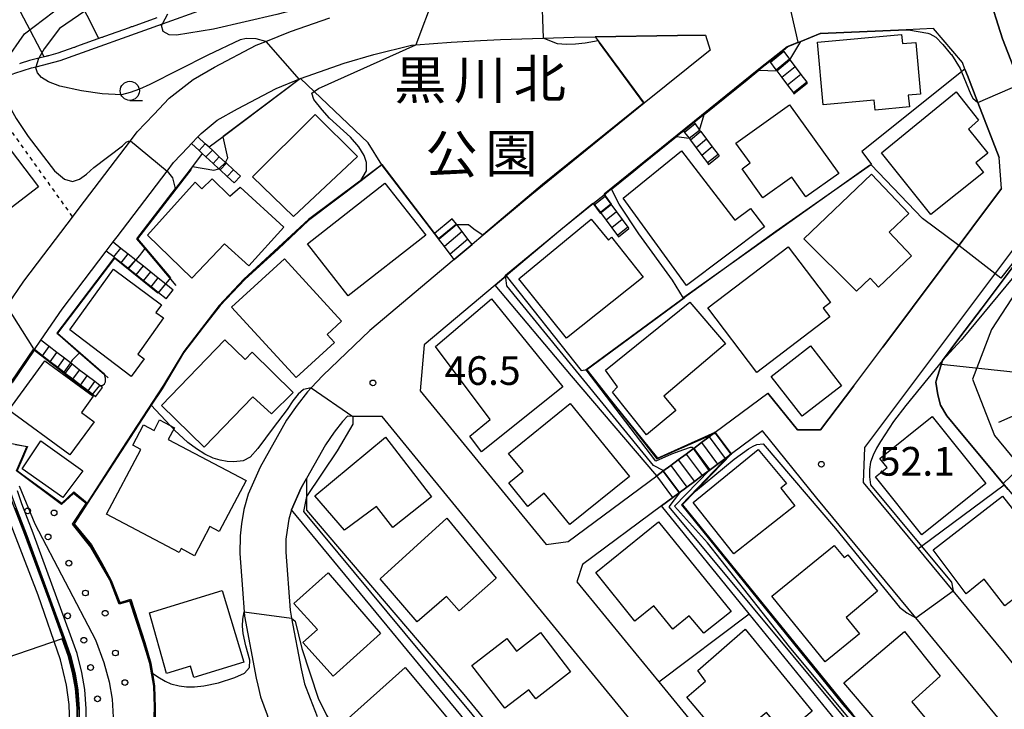
# Model space of a CAD drawing. Extents: x -2000 to 0, y 102000 to 103500.
# Drawn here: x -1714 to -1585, y 102210 to 102300 of the extents above; entities that cross this region are included whole.
import ezdxf
from ezdxf.enums import TextEntityAlignment as Align

# ---------------------------------------------------------------- set-up
doc = ezdxf.new("R2010")
doc.units = 0
doc.linetypes.add('630100', pattern=[1, 0.5, -0.5])
for name, color, linetype in [('2101000', 7, 'Continuous'), ('2101001', 7, 'Continuous'), ('2214000', 3, 'Continuous'), ('2214111', 3, 'Continuous'), ('2214121', 3, 'Continuous'), ('2214990', 3, 'Continuous'), ('3001000', 4, 'Continuous'), ('6101110', 6, 'Continuous'), ('6101121', 6, 'Continuous'), ('6101990', 6, 'Continuous'), ('6110000', 1, '611000'), ('6110110', 1, '611011'), ('6110120', 1, 'Continuous'), ('6110990', 1, 'Continuous'), ('6130000', 3, '613000'), ('6140000', 3, '614000'), ('6301000', 3, '630100'), ('6331000', 3, 'Continuous'), ('7101000', 2, 'Continuous'), ('7101001', 8, 'Continuous'), ('7102000', 6, 'Continuous'), ('7102001', 8, 'Continuous'), ('7312000', 1, 'Continuous'), ('8162000', 3, 'Continuous')]:
    doc.layers.add(name, color=color, linetype=linetype)
doc.styles.add('PlotAnnotation', font='txt')
doc.linetypes.add('611000', pattern='A,1,[3,dmdr.shx,S=0.2,R=0,X=0,Y=0],1', length=2)
doc.linetypes.add('611011', pattern='A,1,[3,dmdr.shx,S=0.2,R=0,X=0,Y=0],1', length=2)
doc.linetypes.add('613000', pattern='A,1,-0.75,[1,dmdr.shx,S=0.15,R=0,X=0,Y=0],-0.75,1', length=3.5)
doc.linetypes.add('614000', pattern='A,1.5,[2,dmdr.shx,S=0.3,R=0,X=0,Y=-0.3],1.5', length=3)

# ---------------------------------------------------------------- blocks, each defined once
blk = doc.blocks.new('611099')
at = {"layer": '6110990'}
blk.add_circle((0, 0), 0.15, dxfattribs=at)
blk = doc.blocks.new('633100')
at = {"layer": '6331000'}
blk.add_lwpolyline([(0, -0.5), (0.67, -0.5)], dxfattribs=at)
blk.add_circle((0, 0), 0.5, dxfattribs=at)
blk = doc.blocks.new('731200')
at = {"layer": '7312000'}
blk.add_circle((0, 0), 0.15, dxfattribs=at)

msp = doc.modelspace()

# ---------------------------------------------------------------- linework, layer by layer
at = {"layer": '2101000', "flags": 128}
for points in [[(-1520.41, 102203.51), (-1529.4, 102214.29), (-1539.18, 102208.69), (-1561.47, 102201.17), (-1565.7, 102197.62), (-1569.89, 102198.79), (-1575.35, 102205.45), (-1576.68, 102207.08), (-1583.32, 102215.17), (-1585.26, 102217.54), (-1591.92, 102225.6), (-1596.48, 102231.12), (-1603.62, 102239.77), (-1603.44, 102244.34), (-1579.41, 102276.39), (-1580.01, 102283.57), (-1583.18, 102291.8), (-1584.1, 102294.18), (-1585.47, 102297.72), (-1587.43, 102303.95)], [(-1715.38, 102262.94), (-1713.25, 102266.06), (-1710.64, 102269.5), (-1706.87, 102274.45), (-1705.99, 102275.62), (-1699.31, 102284.41), (-1698.42, 102285.58), (-1696.27, 102287.84), (-1694.24, 102289.97), (-1691.11, 102292.41), (-1688.33, 102294.02), (-1682.92, 102296.9), (-1681.65, 102297.4), (-1678.42, 102298.68), (-1673.3, 102300.47)], [(-1714.29, 102253.57), (-1711.86, 102257.13), (-1711.01, 102258.37), (-1708.22, 102262.43), (-1702.47, 102270), (-1702.08, 102270.51), (-1701.56, 102271.19), (-1701.05, 102271.87), (-1694.54, 102280.43), (-1693.69, 102281.56), (-1691.78, 102283.57), (-1691.33, 102284.04), (-1690.5, 102284.91), (-1690.07, 102285.36), (-1687.98, 102287.09), (-1685.32, 102288.59), (-1680.31, 102291.26), (-1677.1, 102292.53), (-1676.25, 102292.87), (-1671.41, 102294.56), (-1667.54, 102295.68), (-1662.64, 102296.89), (-1662.04, 102296.94), (-1657.43, 102297.32), (-1653.62, 102297.52), (-1651.01, 102297.66), (-1645.42, 102297.83), (-1641.38, 102297.96), (-1638.64, 102298.01), (-1627.88, 102298.17), (-1624.24, 102298.22), (-1623.64, 102296.27), (-1632.23, 102289.32), (-1646.93, 102277.41), (-1653.26, 102272.08), (-1654.72, 102270.85), (-1657.04, 102268.9), (-1668.07, 102259.61), (-1674.2, 102253.74), (-1675.73, 102252.14), (-1676.22, 102251.62), (-1677.54, 102249.85), (-1678.93, 102247.9), (-1682.38, 102241.76), (-1683.96, 102238.25), (-1684.53, 102236.22), (-1684.8, 102234.37), (-1685.01, 102232.79), (-1685.04, 102230.47), (-1684.7, 102225.83)], [(-1590.38, 102293.79), (-1590.71, 102294.62), (-1594.46, 102299.08), (-1598.04, 102298.92), (-1609.25, 102298.42), (-1609.29, 102298.41), (-1611.78, 102297.37), (-1613.48, 102296.67), (-1614.1, 102296.17), (-1615.84, 102294.76), (-1617.26, 102293.62), (-1618.8, 102292.38), (-1624.42, 102287.85), (-1625.74, 102286.79), (-1627.1, 102285.69), (-1628.02, 102284.95), (-1632.54, 102281.31), (-1633.6, 102280.45), (-1636.58, 102278.04), (-1637.48, 102277.32), (-1638.85, 102276.22), (-1643.11, 102272.78), (-1650.26, 102266.76), (-1651.69, 102265.55), (-1660.97, 102257.75), (-1661.47, 102251.75), (-1645.04, 102231.66), (-1642.19, 102232.04), (-1630.61, 102240.64), (-1629.8, 102241.24), (-1628.79, 102241.99), (-1627.79, 102242.73), (-1626.78, 102243.48), (-1625.82, 102244.19), (-1625.78, 102244.22), (-1624.78, 102244.97), (-1623.77, 102245.71), (-1622.96, 102246.32)], [(-1585.58, 102278.16), (-1585.92, 102282.21)], [(-1604.89, 102252.41), (-1601.1, 102257.46)], [(-1622.96, 102246.32), (-1616.09, 102251.42)], [(-1585.23, 102148.83), (-1592.9, 102158.33), (-1598.72, 102165.53), (-1600.59, 102167.82), (-1607.33, 102176.06), (-1638.99, 102214.79), (-1666.46, 102248.37), (-1670.29, 102248.4), (-1670.99, 102248.41), (-1671.63, 102247.74), (-1672.7, 102246.32), (-1673.85, 102244.69), (-1676.33, 102240.27), (-1677.02, 102239.05), (-1678.31, 102236.19)], [(-1579.99, 102201.65), (-1589.9, 102213.73), (-1596.78, 102222.06), (-1609.7, 102237.71), (-1616.78, 102246.53), (-1620.87, 102243.5), (-1623.77, 102241.34), (-1624.69, 102240.66), (-1625.69, 102239.91), (-1626.7, 102239.17), (-1627.7, 102238.42), (-1628.52, 102237.82), (-1630, 102236.72), (-1640.31, 102229.06), (-1641.06, 102226.79), (-1634.34, 102218.59), (-1630.35, 102213.7), (-1619.56, 102200.51)], [(-1700.79, 102178.86), (-1705.08, 102184.69), (-1712.1, 102194.39), (-1709.93, 102198.32), (-1707.95, 102202.18), (-1707.35, 102205.51), (-1707.23, 102208.07), (-1707.3, 102210.74), (-1707.64, 102213.27), (-1708.44, 102216.59), (-1711.37, 102225.04), (-1715.41, 102235.55)], [(-1678.31, 102236.19), (-1678.65, 102234.97), (-1678.86, 102233.55), (-1679.01, 102232.36), (-1679.04, 102230.65), (-1678.48, 102223.08), (-1678.28, 102222.04), (-1677.03, 102215.43), (-1676.58, 102213.47), (-1675.86, 102211.52), (-1674.95, 102209.17)], [(-1682.7, 102213.29), (-1682.33, 102211.74), (-1681.47, 102209.4), (-1681.36, 102209.11)]]:
    msp.add_lwpolyline(points, dxfattribs=at)
at = {"layer": '2101001', "flags": 128}
for points in [[(-1585.92, 102282.21), (-1588.7, 102289.42), (-1590.05, 102292.93), (-1590.38, 102293.79)], [(-1601.1, 102257.46), (-1585.58, 102278.16)], [(-1616.09, 102251.42), (-1612.25, 102246.66), (-1609.22, 102246.64), (-1604.89, 102252.41)], [(-1684.7, 102225.83), (-1684.48, 102222.84), (-1684.44, 102222.3), (-1682.91, 102214.2), (-1682.7, 102213.29)]]:
    msp.add_lwpolyline(points, dxfattribs=at)
at = {"layer": '2214000', "flags": 128}
for points in [[(-1614.1, 102296.17), (-1614.02, 102296.07), (-1613.27, 102295.07), (-1613.22, 102295), (-1612.52, 102294.07), (-1611.78, 102293.06), (-1611.03, 102292.06), (-1610.95, 102291.96)], [(-1615.84, 102294.76), (-1615.76, 102294.66), (-1615.17, 102293.87), (-1615.01, 102293.66), (-1614.94, 102293.56), (-1614.27, 102292.66), (-1613.52, 102291.66), (-1612.77, 102290.66), (-1612.69, 102290.55)], [(-1625.74, 102286.79), (-1625.61, 102286.61), (-1625.02, 102285.82), (-1624.86, 102285.61), (-1624.11, 102284.61), (-1623.36, 102283.61), (-1622.61, 102282.61), (-1622.48, 102282.43)], [(-1627.1, 102285.69), (-1626.97, 102285.51), (-1626.39, 102284.74), (-1626.22, 102284.51), (-1625.47, 102283.51), (-1624.73, 102282.51), (-1623.98, 102281.51), (-1623.85, 102281.33)], [(-1684.96, 102279.77), (-1685.87, 102280.62), (-1686.79, 102281.47), (-1686.91, 102281.58), (-1687.71, 102282.32), (-1688.62, 102283.17), (-1689.04, 102283.56), (-1689.54, 102284.02), (-1690.5, 102284.91)], [(-1685.78, 102278.9), (-1686.7, 102279.75), (-1687.61, 102280.6), (-1687.77, 102280.75), (-1688.53, 102281.45), (-1689.45, 102282.3), (-1689.93, 102282.75), (-1690.36, 102283.15), (-1691.33, 102284.04)], [(-1637.48, 102277.32), (-1637.35, 102277.14), (-1636.6, 102276.14), (-1635.86, 102275.14), (-1635.11, 102274.14), (-1634.36, 102273.14), (-1634.23, 102272.96)], [(-1638.85, 102276.22), (-1638.72, 102276.04), (-1637.97, 102275.04), (-1637.22, 102274.04), (-1636.47, 102273.04), (-1635.72, 102272.04), (-1635.59, 102271.86)], [(-1654.72, 102270.85), (-1655.26, 102271.54), (-1656.01, 102272.54), (-1656.72, 102273.47), (-1656.77, 102273.53), (-1657.31, 102274.23)], [(-1657.04, 102268.9), (-1657.57, 102269.6), (-1658.33, 102270.59), (-1659.09, 102271.58), (-1659.62, 102272.28)], [(-1694.66, 102263.78), (-1695.64, 102264.56), (-1696.61, 102265.34), (-1697.59, 102266.11), (-1698.57, 102266.89), (-1699.55, 102267.67), (-1699.67, 102267.77), (-1700.52, 102268.45), (-1701.43, 102269.17), (-1701.5, 102269.23), (-1702.47, 102270)], [(-1701.56, 102271.19), (-1700.57, 102270.4), (-1699.59, 102269.62), (-1698.61, 102268.84), (-1698.55, 102268.8), (-1697.63, 102268.07), (-1696.66, 102267.29), (-1695.68, 102266.51), (-1694.7, 102265.73), (-1693.72, 102264.95)], [(-1702.98, 102252.17), (-1703.3, 102252.42), (-1703.97, 102252.94), (-1704.96, 102253.7), (-1705.95, 102254.46), (-1706.94, 102255.23), (-1707.15, 102255.39), (-1707.93, 102255.99), (-1708.92, 102256.76), (-1709.91, 102257.52), (-1711.01, 102258.37)], [(-1703.86, 102250.96), (-1704.85, 102251.72), (-1705.84, 102252.49), (-1706.83, 102253.25), (-1707.82, 102254.01), (-1708.01, 102254.16), (-1708.81, 102254.78), (-1709.8, 102255.54), (-1710.79, 102256.31), (-1711.86, 102257.13)], [(-1630.61, 102240.64), (-1629.8, 102241.24), (-1628.79, 102241.99), (-1627.79, 102242.73), (-1626.78, 102243.48), (-1625.82, 102244.19), (-1625.78, 102244.22), (-1624.78, 102244.97), (-1623.77, 102245.71), (-1622.96, 102246.32)], [(-1620.87, 102243.5), (-1623.77, 102241.34), (-1624.69, 102240.66), (-1625.69, 102239.91), (-1626.7, 102239.17), (-1627.7, 102238.42), (-1628.52, 102237.82)]]:
    msp.add_lwpolyline(points, dxfattribs=at)
at = {"layer": '2214111', "flags": 128}
for points in [[(-1612.69, 102290.55), (-1610.95, 102291.96)], [(-1623.85, 102281.33), (-1622.48, 102282.43)], [(-1685.78, 102278.9), (-1684.96, 102279.77)], [(-1635.59, 102271.86), (-1634.23, 102272.96)], [(-1657.04, 102268.9), (-1654.72, 102270.85)], [(-1694.66, 102263.78), (-1693.72, 102264.95)], [(-1703.86, 102250.96), (-1702.98, 102252.17)], [(-1620.87, 102243.5), (-1622.96, 102246.32)]]:
    msp.add_lwpolyline(points, dxfattribs=at)
at = {"layer": '2214121', "flags": 128}
for points in [[(-1614.1, 102296.17), (-1615.84, 102294.76)], [(-1625.74, 102286.79), (-1627.1, 102285.69)], [(-1691.33, 102284.04), (-1690.5, 102284.91)], [(-1637.48, 102277.32), (-1638.85, 102276.22)], [(-1657.31, 102274.23), (-1659.62, 102272.28)], [(-1702.47, 102270), (-1702.08, 102270.51), (-1701.56, 102271.19)], [(-1711.86, 102257.13), (-1711.01, 102258.37)], [(-1628.52, 102237.82), (-1630.61, 102240.64)]]:
    msp.add_lwpolyline(points, dxfattribs=at)
at = {"layer": '2214990', "flags": 128}
for points in [[(-1614.02, 102296.07), (-1615.76, 102294.66)], [(-1613.27, 102295.07), (-1615.01, 102293.66)], [(-1612.52, 102294.07), (-1614.27, 102292.66)], [(-1611.78, 102293.06), (-1613.52, 102291.66)], [(-1611.03, 102292.06), (-1612.77, 102290.66)], [(-1625.61, 102286.61), (-1626.97, 102285.51)], [(-1624.86, 102285.61), (-1626.22, 102284.51)], [(-1624.11, 102284.61), (-1625.47, 102283.51)], [(-1690.36, 102283.15), (-1689.54, 102284.02)], [(-1689.45, 102282.3), (-1688.62, 102283.17)], [(-1623.36, 102283.61), (-1624.73, 102282.51)], [(-1688.53, 102281.45), (-1687.71, 102282.32)], [(-1622.61, 102282.61), (-1623.98, 102281.51)], [(-1687.61, 102280.6), (-1686.79, 102281.47)], [(-1686.7, 102279.75), (-1685.87, 102280.62)], [(-1637.35, 102277.14), (-1638.72, 102276.04)], [(-1636.6, 102276.14), (-1637.97, 102275.04)], [(-1635.86, 102275.14), (-1637.22, 102274.04)], [(-1635.11, 102274.14), (-1636.47, 102273.04)], [(-1656.77, 102273.53), (-1659.09, 102271.58)], [(-1656.01, 102272.54), (-1658.33, 102270.59)], [(-1634.36, 102273.14), (-1635.72, 102272.04)], [(-1655.26, 102271.54), (-1657.57, 102269.6)], [(-1701.5, 102269.23), (-1700.57, 102270.4)], [(-1700.52, 102268.45), (-1699.59, 102269.62)], [(-1699.55, 102267.67), (-1698.91, 102268.47), (-1698.61, 102268.84)], [(-1698.57, 102266.89), (-1697.63, 102268.07)], [(-1697.59, 102266.11), (-1696.66, 102267.29)], [(-1696.61, 102265.34), (-1695.68, 102266.51)], [(-1695.64, 102264.56), (-1694.7, 102265.73)], [(-1710.79, 102256.31), (-1709.91, 102257.52)], [(-1709.8, 102255.54), (-1708.92, 102256.76)], [(-1708.81, 102254.78), (-1707.93, 102255.99)], [(-1707.82, 102254.01), (-1706.94, 102255.23)], [(-1706.83, 102253.25), (-1705.95, 102254.46)], [(-1705.84, 102252.49), (-1704.96, 102253.7)], [(-1704.85, 102251.72), (-1703.97, 102252.94)], [(-1623.77, 102245.71), (-1621.68, 102242.89)], [(-1625.78, 102244.22), (-1623.69, 102241.4)], [(-1624.78, 102244.97), (-1622.68, 102242.15)], [(-1626.78, 102243.48), (-1624.69, 102240.66)], [(-1628.79, 102241.99), (-1626.7, 102239.17)], [(-1627.79, 102242.73), (-1625.69, 102239.91)], [(-1629.8, 102241.24), (-1627.7, 102238.42)]]:
    msp.add_lwpolyline(points, dxfattribs=at)
at = {"layer": '3001000', "flags": 128}
for points in [[(-1608.88, 102289.13), (-1609.61, 102297.32), (-1598.64, 102298.3), (-1598.53, 102297.12), (-1596.79, 102297.27), (-1596.19, 102290.52), (-1597.77, 102290.37), (-1597.63, 102288.83), (-1602.09, 102288.43), (-1602.21, 102289.72), (-1608.88, 102289.13)], [(-1594.84, 102274.77), (-1601.25, 102282.85), (-1591.5, 102290.8), (-1588.61, 102287.09), (-1589.92, 102285.92), (-1587.39, 102282.8), (-1588.94, 102281.54), (-1587.94, 102280.28), (-1594.84, 102274.77)], [(-1606.84, 102280.14), (-1611.13, 102277.07), (-1612.98, 102279.65), (-1616.75, 102276.95), (-1619.47, 102280.75), (-1618.41, 102281.51), (-1620.27, 102284.11), (-1613.27, 102289.12), (-1606.84, 102280.14)], [(-1678.01, 102274.5), (-1683.38, 102279.71), (-1675.19, 102287.85), (-1669.68, 102282.38), (-1678.01, 102274.5)], [(-1711.31, 102278.39), (-1718.48, 102272.9), (-1720.78, 102275.91), (-1724.02, 102280.15), (-1720.78, 102282.63), (-1716.85, 102285.64), (-1711.31, 102278.39)], [(-1616.53, 102273.15), (-1626.72, 102265.52), (-1634.97, 102276.93), (-1627.38, 102283.1), (-1620.41, 102274.04), (-1618.39, 102275.56), (-1616.53, 102273.15)], [(-1691.3, 102266.45), (-1697.09, 102272.06), (-1690.86, 102279.02), (-1689.99, 102278.13), (-1688.66, 102279.45), (-1686.32, 102277.16), (-1685.01, 102278.33), (-1679.27, 102273.12), (-1683.85, 102268.07), (-1687.03, 102270.95), (-1691.3, 102266.45)], [(-1604.53, 102264.75), (-1611.4, 102271.6), (-1602.58, 102280.04), (-1597.72, 102274.93), (-1600.28, 102272.49), (-1597.33, 102269.4), (-1601.64, 102265.3), (-1602.73, 102266.44), (-1604.53, 102264.75)], [(-1670.87, 102264.15), (-1676.21, 102270.95), (-1666.1, 102278.87), (-1660.77, 102272.07), (-1670.87, 102264.15)], [(-1642.38, 102258.64), (-1648.63, 102266.38), (-1639.18, 102274.16), (-1636.92, 102271.41), (-1636.5, 102271.82), (-1632.38, 102266.59), (-1642.38, 102258.64)], [(-1617.52, 102254.15), (-1623.92, 102262.57), (-1613.44, 102270.55), (-1607.91, 102263.27), (-1608.87, 102262.54), (-1608, 102261.4), (-1617.52, 102254.15)], [(-1672.67, 102258.04), (-1677.68, 102253.46), (-1686.1, 102262.67), (-1679.21, 102268.97), (-1671.76, 102260.82), (-1673.64, 102259.1), (-1672.67, 102258.04)], [(-1695.27, 102262.97), (-1695.98, 102261.98), (-1695, 102261.29), (-1698.37, 102256.52), (-1697.52, 102255.91), (-1699.2, 102253.62), (-1707.21, 102259.72), (-1701.51, 102267.62), (-1695.27, 102262.97)], [(-1652.17, 102263.78), (-1642.85, 102252.24), (-1653.48, 102243.75), (-1655.02, 102245.83), (-1652.34, 102247.99), (-1659.5, 102257.53), (-1652.17, 102263.78)], [(-1635.71, 102252.24), (-1637.3, 102254.42), (-1626.27, 102263.31), (-1621.62, 102257.9), (-1629.69, 102251.02), (-1628.12, 102249.18), (-1631.95, 102245.99), (-1636.39, 102251.55), (-1635.71, 102252.24)], [(-1689.67, 102244.39), (-1695.27, 102249.82), (-1686.97, 102258.4), (-1684.32, 102255.84), (-1683.43, 102256.77), (-1678.07, 102251.54), (-1680.88, 102248.72), (-1683.33, 102250.95), (-1689.67, 102244.39)], [(-1610.54, 102257.6), (-1606.51, 102252.41), (-1611.62, 102248.44), (-1615.65, 102253.62), (-1610.54, 102257.6)], [(-1704.04, 102247.68), (-1707.21, 102243.36), (-1715.21, 102249.22), (-1710.49, 102255.66), (-1704.16, 102251.02), (-1705.71, 102248.9), (-1704.04, 102247.68)], [(-1649.94, 102243.57), (-1641.89, 102250.1), (-1634.16, 102240.56), (-1641.95, 102234.25), (-1645.3, 102238.37), (-1647.43, 102236.64), (-1649.93, 102239.73), (-1648.06, 102241.25), (-1649.94, 102243.57)], [(-1602.07, 102240.49), (-1600.53, 102241.73), (-1601.47, 102242.91), (-1594.66, 102248.37), (-1587.66, 102239.64), (-1596.02, 102232.94), (-1602.07, 102240.49)], [(-1695.5, 102247.94), (-1693.58, 102246.92), (-1694.38, 102245.4), (-1684.2, 102240.03), (-1687.73, 102233.36), (-1688.93, 102233.99), (-1690.93, 102230.18), (-1692.7, 102231.12), (-1692.97, 102230.61), (-1702.44, 102235.6), (-1697.97, 102244.07), (-1699, 102244.62), (-1697.6, 102247.28), (-1696.23, 102246.56), (-1695.5, 102247.94)], [(-1671.35, 102233.53), (-1675.23, 102238.03), (-1666.03, 102245.7), (-1660, 102237.88), (-1665.08, 102233.86), (-1667.2, 102236.62), (-1671.35, 102233.53)], [(-1705.52, 102241.28), (-1708.13, 102237.82), (-1713.44, 102241.54), (-1711, 102245.22), (-1705.52, 102241.28)], [(-1620.54, 102230.45), (-1625.86, 102237.15), (-1617.37, 102244.08), (-1613.69, 102239.65), (-1614.42, 102239.03), (-1612.57, 102236.73), (-1620.54, 102230.45)], [(-1590.22, 102225.21), (-1594.54, 102230.95), (-1585.49, 102237.97), (-1578.63, 102229.28), (-1579.51, 102228.56), (-1577.59, 102226.04), (-1581.08, 102223.03), (-1582.91, 102225.4), (-1585.17, 102223.64), (-1587.87, 102227.12), (-1590.22, 102225.21)], [(-1661.9, 102221.57), (-1666.71, 102227.16), (-1658.02, 102235.08), (-1651.55, 102227.25), (-1656.42, 102223.01), (-1658.04, 102224.86), (-1661.9, 102221.57)], [(-1638.55, 102227.98), (-1630.36, 102234.63), (-1620.91, 102222.91), (-1624.47, 102220.08), (-1626.36, 102222.35), (-1628.52, 102220.61), (-1630.97, 102223.63), (-1633.45, 102221.63), (-1638.55, 102227.98)], [(-1605.65, 102230.32), (-1601.8, 102225.56), (-1605.87, 102222.14), (-1604.12, 102219.99), (-1608.61, 102216.34), (-1615.58, 102224.92), (-1607.44, 102231.53), (-1606.15, 102229.95), (-1605.65, 102230.32)], [(-1672.85, 102214.47), (-1676.8, 102218.87), (-1674.91, 102220.57), (-1677.98, 102223.97), (-1673.52, 102227.97), (-1666.65, 102220.02), (-1672.85, 102214.47)], [(-1694.61, 102214.78), (-1696.84, 102222.75), (-1687.35, 102225.65), (-1684.49, 102216.27), (-1691.03, 102214.28), (-1691.48, 102215.75), (-1694.61, 102214.78)], [(-1645.8, 102220.14), (-1641.85, 102215.01), (-1646.41, 102211.49), (-1647.31, 102212.66), (-1650.42, 102210.26), (-1654.74, 102215.85), (-1650.18, 102219.36), (-1648.93, 102217.73), (-1645.8, 102220.14)], [(-1625.24, 102215.19), (-1619.07, 102220.61), (-1610.3, 102209.9), (-1613.87, 102206.87), (-1616.28, 102209.72), (-1621.43, 102205.48), (-1626.68, 102211.73), (-1624.23, 102213.8), (-1625.24, 102215.19)], [(-1598.28, 102220.28), (-1593.63, 102214.45), (-1597.31, 102211.12), (-1593.23, 102206.17), (-1597.1, 102202.89), (-1606.18, 102213.59), (-1598.28, 102220.28)], [(-1656.63, 102207.4), (-1659.64, 102204.62), (-1660.74, 102205.85), (-1666.35, 102200.85), (-1670.39, 102205.37), (-1669.29, 102206.35), (-1671.27, 102208.58), (-1663.46, 102215.57), (-1656.63, 102207.4)]]:
    msp.add_lwpolyline(points, close=True, dxfattribs=at)
at = {"layer": '6101110', "flags": 128}
msp.add_lwpolyline([(-1695.86, 102300.49), (-1699.1, 102299.32), (-1699.2, 102299.29), (-1699.29, 102299.26), (-1699.39, 102299.22), (-1699.48, 102299.19), (-1702.72, 102298.02), (-1702.82, 102297.99), (-1702.91, 102297.96), (-1703, 102297.92), (-1703.1, 102297.89), (-1706.34, 102296.72), (-1706.43, 102296.69), (-1706.53, 102296.66), (-1706.62, 102296.62), (-1706.72, 102296.59), (-1708.78, 102295.85), (-1709.99, 102295.53), (-1710.09, 102295.51), (-1710.19, 102295.48), (-1710.28, 102295.46), (-1710.38, 102295.44), (-1711.27, 102295.21), (-1712.49, 102294.89), (-1713.69, 102294.51), (-1713.79, 102294.48)], dxfattribs=at)
at = {"layer": '6101121', "flags": 128}
msp.add_lwpolyline([(-1584.71, 102238.84), (-1585.24, 102239.47), (-1587.79, 102242.52), (-1590.86, 102246.2), (-1592.75, 102248.45), (-1593.56, 102249.86), (-1593.93, 102251.21), (-1594.16, 102252.85), (-1594.11, 102253.03), (-1593.31, 102255.68), (-1591.02, 102258.73), (-1588.14, 102262.57), (-1585.27, 102266.41), (-1582.39, 102270.25)], dxfattribs=at)
at = {"layer": '6101990', "flags": 128}
for points in [[(-1710.58, 102295.39), (-1715.89, 102305.55)], [(-1703.45, 102297.76), (-1706.47, 102303.85)], [(-1581.63, 102253.9), (-1593.46, 102255.19)], [(-1581.57, 102249.54), (-1585.98, 102247.58)], [(-1578.78, 102245.93), (-1585.38, 102239.63)]]:
    msp.add_lwpolyline(points, dxfattribs=at)
at = {"layer": '6110000', "flags": 128}
for points in [[(-1589.17, 102309.49), (-1587.43, 102303.95), (-1585.47, 102297.72), (-1584.1, 102294.18), (-1583.18, 102291.8), (-1580.01, 102283.57), (-1579.41, 102276.39)], [(-1624.24, 102298.22), (-1627.88, 102298.17), (-1638.64, 102298.01), (-1638.24, 102297.47), (-1632.23, 102289.32), (-1646.93, 102277.41), (-1653.26, 102272.08), (-1654.72, 102270.85)], [(-1594.46, 102299.08), (-1598.04, 102298.92), (-1609.25, 102298.42), (-1609.29, 102298.41), (-1611.78, 102297.37), (-1613.48, 102296.67), (-1614.1, 102296.17)], [(-1615.84, 102294.76), (-1617.26, 102293.62), (-1618.8, 102292.38), (-1624.42, 102287.85), (-1625.74, 102286.79)], [(-1590.38, 102293.79), (-1590.52, 102293.68), (-1590.82, 102293.44), (-1603.83, 102283), (-1602.59, 102281.3), (-1615.04, 102272.54), (-1626.69, 102264.15), (-1639.84, 102254.5)], [(-1677.1, 102292.53), (-1687.23, 102284.92), (-1689.04, 102283.56)], [(-1627.1, 102285.69), (-1628.02, 102284.95), (-1632.54, 102281.31), (-1633.6, 102280.45), (-1636.58, 102278.04), (-1637.48, 102277.32)], [(-1729.21, 102283.81), (-1727.24, 102280.83), (-1720.78, 102271.09), (-1715.38, 102262.94), (-1713.25, 102266.06), (-1710.64, 102269.5)], [(-1689.93, 102282.75), (-1691.23, 102281.07), (-1698.52, 102271.62), (-1697.44, 102270.33), (-1693.4, 102265.5)], [(-1659.62, 102272.28), (-1666.48, 102281.26), (-1669.21, 102279.19), (-1676.07, 102273.99), (-1680, 102270.29), (-1684.39, 102266.27), (-1687.61, 102262.91), (-1689.8, 102260.05), (-1692.37, 102256.72), (-1695.19, 102252.02), (-1696.6, 102249.85), (-1704.9, 102237.06)], [(-1638.85, 102276.22), (-1643.11, 102272.78), (-1650.26, 102266.76)], [(-1578.07, 102276), (-1578.23, 102275.79), (-1580, 102273.42), (-1582.39, 102270.25), (-1585.27, 102266.41), (-1588.14, 102262.57), (-1591.02, 102258.73), (-1593.31, 102255.68), (-1594.11, 102253.03), (-1594.16, 102252.85), (-1593.93, 102251.21), (-1593.56, 102249.86), (-1592.75, 102248.45), (-1590.86, 102246.2), (-1587.79, 102242.52), (-1585.24, 102239.47), (-1584.71, 102238.84), (-1581.63, 102235.15), (-1578.56, 102231.47), (-1575.98, 102228.39), (-1575.29, 102227.57), (-1575.24, 102227.5), (-1573.53, 102225.62), (-1570.9, 102222.71), (-1568.89, 102220.49), (-1568.66, 102220.24), (-1565.84, 102217.11), (-1565.8, 102217.08), (-1564.62, 102215.76), (-1562.5, 102213.67), (-1559.34, 102210.55), (-1559.07, 102210.31), (-1555.32, 102207.05), (-1551.9, 102205.72), (-1546.45, 102207.56), (-1541.91, 102209.09), (-1539.7, 102209.84), (-1537.56, 102211.06), (-1533.39, 102213.45), (-1530.02, 102215.38), (-1529.22, 102215.81), (-1528.66, 102216.11), (-1526.05, 102217.52), (-1522.88, 102219.22)], [(-1701.43, 102269.17), (-1701.79, 102268.69), (-1706.7, 102262.2), (-1708.91, 102259.29), (-1708.53, 102258.96), (-1705.97, 102256.71), (-1702.72, 102253.86), (-1702.22, 102253.42)], [(-1711.86, 102257.13), (-1714.29, 102253.57), (-1714.79, 102252.84), (-1715.57, 102251.51), (-1716.17, 102250.49), (-1716.96, 102248.04), (-1717.29, 102245.85), (-1717.26, 102245.23), (-1715.2, 102244.88), (-1715.21, 102244.78), (-1715.4, 102242.31), (-1715.27, 102240.35), (-1714.95, 102238.47), (-1714.33, 102236.66), (-1712.85, 102232.85), (-1707.98, 102219.51), (-1707.14, 102217.14), (-1706.53, 102214.75), (-1706.17, 102212.61), (-1706.01, 102210.16), (-1706, 102208.05), (-1706.17, 102206.04), (-1706.52, 102203.88), (-1707.07, 102201.83), (-1707.73, 102199.63), (-1708.76, 102196.98), (-1709.74, 102194.19), (-1702.27, 102183.27), (-1700.79, 102178.86)], [(-1670.99, 102248.41), (-1671.63, 102247.74), (-1672.7, 102246.32), (-1673.85, 102244.69), (-1676.33, 102240.27)]]:
    msp.add_lwpolyline(points, dxfattribs=at)
at = {"layer": '6110110', "flags": 128}
for points in [[(-1650.26, 102266.76), (-1640.46, 102254.39), (-1639.93, 102254.48), (-1639.84, 102254.5), (-1630.52, 102242.96), (-1622.96, 102246.32)], [(-1712.74, 102244.46), (-1713.63, 102242.4), (-1714.11, 102241.31), (-1713.54, 102240.89), (-1708.29, 102237.07), (-1706.7, 102238.52), (-1704.9, 102237.06), (-1706.65, 102234.38), (-1704.4, 102231.6), (-1703.11, 102229.32), (-1701.81, 102226.97), (-1700.68, 102224.07), (-1699.26, 102224.51), (-1697.43, 102218.87), (-1696.65, 102216.16), (-1696.44, 102214.86), (-1696.16, 102213.15), (-1696.07, 102210.38), (-1696.15, 102207.77), (-1696.35, 102205.56), (-1696.67, 102203), (-1696.99, 102200.45), (-1698.05, 102194.69), (-1681.94, 102195.67)], [(-1620.87, 102243.5), (-1623.42, 102240.84), (-1625.56, 102238.62), (-1627.25, 102236.87), (-1627.27, 102236.85), (-1627.25, 102236.83), (-1605.06, 102209.47), (-1587.56, 102189.67), (-1587.4, 102189.48), (-1583.75, 102185.3), (-1572.73, 102172.69), (-1568.24, 102167.19), (-1563.28, 102161), (-1559.14, 102155.84), (-1549.74, 102144.17), (-1543.62, 102145.38)], [(-1676.33, 102240.27), (-1676.34, 102237.93), (-1676.35, 102236.14), (-1655.77, 102212.07), (-1634.81, 102186.48), (-1615.41, 102162.93), (-1608.6, 102154.67), (-1601.24, 102145.74)]]:
    msp.add_lwpolyline(points, dxfattribs=at)
at = {"layer": '6110120', "flags": 128}
for points in [[(-1622.96, 102246.32), (-1623.77, 102245.71), (-1624.78, 102244.97), (-1625.78, 102244.22), (-1625.82, 102244.19), (-1626.78, 102243.48), (-1627.79, 102242.73), (-1628.79, 102241.99), (-1629.8, 102241.24), (-1630.61, 102240.64), (-1641.73, 102253.71), (-1651.69, 102265.55), (-1650.26, 102266.76)], [(-1714.32, 102244.73), (-1712.74, 102244.46)], [(-1543.62, 102145.38), (-1542.98, 102143.22), (-1549.75, 102142.02), (-1550.32, 102141.93), (-1570.5, 102166.13), (-1571.04, 102166.75), (-1571.35, 102167.11), (-1581.6, 102178.98), (-1587.98, 102186.36), (-1588.75, 102187.26), (-1595.82, 102195.43), (-1596.01, 102195.66), (-1605.73, 102206.79), (-1607.8, 102209.35), (-1618.55, 102222.6), (-1630, 102236.72), (-1628.52, 102237.82), (-1627.7, 102238.42), (-1626.7, 102239.17), (-1625.69, 102239.91), (-1624.69, 102240.66), (-1623.77, 102241.34), (-1620.87, 102243.5)], [(-1601.24, 102145.74), (-1602.62, 102143.31), (-1609.98, 102152.41), (-1616.87, 102160.92), (-1624.48, 102170.32), (-1625.5, 102171.56), (-1634.97, 102183.13), (-1642.57, 102192.42), (-1654, 102206.62), (-1656.18, 102209.34), (-1678.31, 102236.19), (-1677.02, 102239.05), (-1676.33, 102240.27)], [(-1705.1, 102208.01), (-1705.11, 102210.19), (-1705.27, 102212.71), (-1705.65, 102214.94), (-1706.28, 102217.4), (-1707.14, 102219.81), (-1712.01, 102233.16), (-1713.49, 102236.97), (-1714.07, 102238.69)]]:
    msp.add_lwpolyline(points, dxfattribs=at)
at = {"layer": '6130000', "flags": 128}
for points in [[(-1590.38, 102293.79), (-1590.05, 102292.93), (-1588.7, 102289.42), (-1585.92, 102282.21)], [(-1666.48, 102281.26), (-1668.29, 102284.14), (-1675.33, 102290.85), (-1677.1, 102292.53)], [(-1585.58, 102278.16), (-1601.1, 102257.46)], [(-1604.89, 102252.41), (-1609.22, 102246.64), (-1612.25, 102246.66), (-1616.09, 102251.42)], [(-1596.48, 102231.12), (-1596.06, 102231.44), (-1585.24, 102239.47)], [(-1684.7, 102225.83), (-1684.48, 102222.84), (-1684.44, 102222.3), (-1682.91, 102214.2), (-1682.7, 102213.29)], [(-1630.35, 102213.7), (-1618.55, 102222.6)]]:
    msp.add_lwpolyline(points, dxfattribs=at)
at = {"layer": '6140000', "flags": 128}
msp.add_lwpolyline([(-1742.68, 102276.63), (-1740.69, 102276.62), (-1739.32, 102277.07), (-1738.16, 102277.71), (-1736.46, 102278.77), (-1735.51, 102279.43), (-1729.21, 102283.81), (-1721.54, 102289.14), (-1720.78, 102289.74), (-1719.05, 102291.08), (-1718.84, 102291.2), (-1717.02, 102292.23), (-1716.16, 102292.56), (-1714.41, 102293.23), (-1712.21, 102293.93), (-1711.61, 102294.09), (-1708.49, 102294.89), (-1695.15, 102299.68), (-1684.42, 102303.55), (-1681.01, 102304.66), (-1677.54, 102305.69), (-1673.64, 102306.52), (-1669.96, 102307.04), (-1667.06, 102307.34), (-1663.28, 102307.68), (-1659.35, 102308), (-1656.15, 102308.03), (-1653.75, 102307.96), (-1650.39, 102307.86), (-1640.38, 102307.16), (-1629.92, 102306.55), (-1625.74, 102306.17), (-1622.38, 102306.18), (-1619.34, 102306.27), (-1616.84, 102306.42), (-1614.2, 102306.8), (-1611.85, 102307.21), (-1611.8, 102307.22), (-1609.05, 102307.9), (-1602.6, 102310.15), (-1598.77, 102311.48), (-1595.07, 102313), (-1590.87, 102314.52)], dxfattribs=at)
at = {"layer": '6301000', "flags": 128}
msp.add_lwpolyline([(-1718.84, 102291.2), (-1706.87, 102274.45)], dxfattribs=at)
at = {"layer": '7101000', "flags": 128}
msp.add_lwpolyline([(-1716.08, 102293.66), (-1716.16, 102292.56), (-1716.25, 102291.36), (-1715.93, 102290.36), (-1714.22, 102287.32), (-1712.68, 102284.97), (-1709.24, 102280.49), (-1707.91, 102279.39), (-1706.86, 102279.11), (-1705.95, 102279.39), (-1705.05, 102280.03), (-1704.09, 102280.91), (-1700.33, 102283.77), (-1699.88, 102284.22), (-1699.55, 102284.35), (-1699.31, 102284.41)], dxfattribs=at)
at = {"layer": '7101001', "flags": 128}
for points in [[(-1716.08, 102293.66), (-1715.63, 102294.82), (-1713.15, 102298.39), (-1705.56, 102304.19), (-1690.76, 102311.06), (-1661.44, 102312.91), (-1624.01, 102315.65), (-1600, 102322.06), (-1585.81, 102326.97), (-1575.3, 102332.83), (-1563.57, 102343.47), (-1544.2, 102365.18), (-1540.97, 102368.01), (-1536.88, 102367.86), (-1536.11, 102367.83), (-1535.28, 102368.29), (-1535.21, 102368.33), (-1534.61, 102369.21), (-1533.79, 102370.39), (-1532.59, 102372.9)], [(-1584.1, 102294.18), (-1585.47, 102297.72), (-1587.43, 102303.95)], [(-1627.1, 102263.85), (-1628.57, 102266.2), (-1632.93, 102272.27), (-1635.52, 102276.14), (-1636.53, 102278.08), (-1633.6, 102280.45), (-1632.54, 102281.31), (-1628.02, 102284.95), (-1626.39, 102284.74), (-1625.02, 102285.82), (-1624.42, 102287.85), (-1618.8, 102292.38), (-1617.26, 102293.62), (-1614.94, 102293.56), (-1613.22, 102295), (-1611.78, 102297.37), (-1609.29, 102298.41), (-1609.25, 102298.42), (-1598.04, 102298.92), (-1597.76, 102298.93), (-1595.21, 102298.46), (-1594.94, 102298.37), (-1594.19, 102297.95), (-1593.28, 102296.98), (-1592.25, 102295.79), (-1592.15, 102295.68), (-1590.99, 102293.87), (-1590.82, 102293.44), (-1589.59, 102290.44), (-1589.34, 102290), (-1588.7, 102289.42), (-1583.18, 102291.8)], [(-1699.31, 102284.41), (-1694.54, 102280.43), (-1693.82, 102279.55), (-1693.46, 102278.18), (-1698.52, 102271.62), (-1697.44, 102270.33), (-1697.87, 102269.75), (-1698.11, 102269.42), (-1698.61, 102268.84), (-1699.67, 102267.77), (-1700.52, 102268.45), (-1701.43, 102269.17), (-1701.79, 102268.69), (-1706.7, 102262.2), (-1708.91, 102259.29), (-1708.53, 102258.96), (-1705.97, 102256.71), (-1706.9, 102255.75), (-1707.07, 102255.51), (-1707.15, 102255.39), (-1708.01, 102254.16), (-1708.81, 102254.78), (-1709.8, 102255.54), (-1710.79, 102256.31), (-1711.86, 102257.13), (-1714.29, 102253.57)], [(-1578.4, 102178.33), (-1587.66, 102189.06), (-1596.57, 102198.19), (-1613.28, 102218.29), (-1623.99, 102231.89), (-1628.31, 102236.66), (-1623.77, 102241.34), (-1625.82, 102244.19), (-1625.93, 102244.34), (-1626.24, 102244.34), (-1627.13, 102244.03), (-1628.68, 102243.48), (-1630.71, 102242.56), (-1639.84, 102254.5), (-1627.1, 102263.85)], [(-1713.84, 102239.34), (-1711.78, 102234.38), (-1703.87, 102219.18), (-1702.8, 102216.24), (-1702.11, 102213.71), (-1701.7, 102211.44), (-1701.55, 102209.1)]]:
    msp.add_lwpolyline(points, dxfattribs=at)
at = {"layer": '7102000', "flags": 128}
for points in [[(-1659.66, 102303.35), (-1661.57, 102304.04), (-1663.16, 102304.48), (-1664.02, 102304.61), (-1665.74, 102304.47), (-1668.32, 102304.07), (-1680.22, 102300.92), (-1688.46, 102299.01), (-1693.29, 102298.21), (-1694.24, 102298.25), (-1695.04, 102298.69), (-1695.27, 102299.46), (-1695.15, 102299.68), (-1694.45, 102301)], [(-1681.65, 102297.4), (-1682.91, 102297.72), (-1684.16, 102297.76), (-1684.99, 102297.61), (-1689.19, 102295.61), (-1696.78, 102291.77), (-1698.13, 102291.16), (-1699.36, 102290.71), (-1700.46, 102290.42), (-1703.01, 102290.54), (-1705.71, 102290.92), (-1708.54, 102291.56), (-1710, 102292.11), (-1710.94, 102292.67), (-1711.46, 102293.28), (-1711.66, 102293.93), (-1711.61, 102294.09), (-1711.27, 102295.21)], [(-1591.16, 102270.72), (-1595.9, 102274.26), (-1602.63, 102281.27)]]:
    msp.add_lwpolyline(points, dxfattribs=at)
at = {"layer": '7102001', "flags": 128}
for points in [[(-1518.47, 102400.36), (-1520.12, 102397.33), (-1528.31, 102377.89), (-1534.71, 102365.69), (-1541.26, 102356.7), (-1543.11, 102352.92), (-1544.2, 102351.15), (-1548.65, 102353.49), (-1548.79, 102353.44), (-1549.22, 102353.01), (-1561.42, 102342.21), (-1574.1, 102331.46), (-1589.07, 102323.36), (-1599.27, 102319.32), (-1623.65, 102313.46), (-1684.32, 102310.14), (-1691.74, 102308.81), (-1701.82, 102303.74), (-1708.58, 102299.09), (-1710.59, 102296.41), (-1711.27, 102295.21)], [(-1659.66, 102303.35), (-1662.04, 102296.94)], [(-1537.21, 102148.03), (-1537.26, 102147.66), (-1538.56, 102143.89), (-1543.03, 102143.1), (-1543.43, 102144.32), (-1549.71, 102143.58), (-1562, 102157.28), (-1596.82, 102197.89), (-1628.98, 102236.56), (-1627.61, 102238.4), (-1629.75, 102241.33), (-1631.04, 102241.98), (-1650.19, 102265.46), (-1650.36, 102266.84), (-1638.94, 102276.27), (-1637.98, 102274.97), (-1636.52, 102276.13), (-1637.46, 102277.47), (-1617.3, 102293.83), (-1613.57, 102296.75), (-1612.14, 102297.3), (-1613.78, 102304.58)], [(-1645.66, 102304.03), (-1645.42, 102297.83)], [(-1681.65, 102297.4), (-1677.29, 102292.41), (-1687.19, 102284.97), (-1687.23, 102284.92)], [(-1669.23, 102279.24), (-1668.5, 102280.5), (-1668.5, 102281.58), (-1668.82, 102282.5), (-1669.52, 102283.6), (-1670.59, 102284.89), (-1673.33, 102287.38), (-1674.3, 102288.47), (-1675.38, 102289.8), (-1675.63, 102290.64), (-1675.33, 102290.85), (-1674.75, 102291.24), (-1662.04, 102296.94)], [(-1638.24, 102297.47), (-1638.12, 102297.2), (-1632.34, 102289.34), (-1645.51, 102278.71), (-1653.21, 102272.18), (-1653.26, 102272.08)], [(-1638.24, 102297.47), (-1639.96, 102297.16), (-1641.23, 102297.02), (-1642.43, 102297), (-1643.56, 102297.1), (-1645.42, 102297.83)], [(-1686.91, 102281.58), (-1686.58, 102282.17), (-1687.23, 102284.92)], [(-1686.91, 102281.58), (-1687.77, 102280.75)], [(-1691.23, 102281.07), (-1691.44, 102280.63), (-1693.39, 102278.08), (-1698.39, 102271.61), (-1694.1, 102266.51), (-1695.72, 102264.51), (-1701.41, 102269.07), (-1708.84, 102259.29), (-1702.85, 102254.04), (-1702.72, 102253.86)], [(-1656.72, 102273.47), (-1658.99, 102271.55), (-1666.46, 102281.32), (-1669.22, 102279.21), (-1676.06, 102274.07), (-1684.5, 102266.26), (-1687.7, 102262.87), (-1692.37, 102256.8), (-1694.96, 102252.47), (-1696.59, 102249.98), (-1696.6, 102249.85)], [(-1691.23, 102281.07), (-1688.43, 102280.57), (-1687.77, 102280.75)], [(-1602.63, 102281.27), (-1602.85, 102281.2), (-1627.07, 102263.94), (-1627.03, 102263.83), (-1639.75, 102254.48), (-1630.59, 102242.85), (-1623, 102246.2), (-1621, 102243.49), (-1627.38, 102236.85), (-1606.37, 102210.79), (-1593, 102195.59), (-1584.35, 102185.79), (-1570.18, 102169.36)], [(-1669.23, 102279.24), (-1669.36, 102279.15), (-1676.08, 102274.13), (-1684.51, 102266.31), (-1687.72, 102262.91), (-1692.36, 102256.89), (-1694.99, 102252.48), (-1695.75, 102251.36), (-1700.4, 102244.19), (-1703.12, 102239.93), (-1705.01, 102237.02), (-1706.74, 102234.36), (-1704.49, 102231.49), (-1701.9, 102227.02), (-1700.73, 102223.99), (-1699.31, 102224.36), (-1697.71, 102219.3), (-1696.72, 102216.11), (-1696.5, 102214.96), (-1696.44, 102214.86)], [(-1576.54, 102275.88), (-1578.36, 102273.48), (-1590.88, 102258.34), (-1593.31, 102255.68)], [(-1578.23, 102275.79), (-1578.58, 102275.5), (-1585.71, 102266.44), (-1591.16, 102270.72)], [(-1575.05, 102275.76), (-1581.61, 102267.89), (-1586.89, 102259.74), (-1589.37, 102253.27), (-1586.5, 102245.91), (-1572.22, 102228.54), (-1558.74, 102214.14), (-1552.56, 102210.54), (-1543.9, 102211.56), (-1536.71, 102214.26), (-1527.86, 102216.48)], [(-1656.72, 102273.47), (-1655.2, 102273.49), (-1654.48, 102272.89), (-1653.26, 102272.08)], [(-1715.43, 102262.74), (-1711.98, 102257.24), (-1714.82, 102253)], [(-1714.67, 102252.87), (-1711.85, 102257.03), (-1704.3, 102251.2), (-1703.3, 102252.42)], [(-1593.31, 102255.68), (-1598.11, 102249.8), (-1599.72, 102247.72), (-1601.39, 102245.1), (-1601.93, 102244.23), (-1602.37, 102243.34), (-1602.7, 102242.43), (-1602.84, 102241.47), (-1602.84, 102240.48), (-1602.7, 102239.45), (-1596.06, 102231.44), (-1594.79, 102229.9), (-1592.12, 102226.72), (-1591.92, 102225.6)], [(-1703.3, 102252.42), (-1702.9, 102252.48), (-1702.7, 102252.65), (-1702.57, 102252.93), (-1702.57, 102253.39), (-1702.72, 102253.86)], [(-1675.73, 102252.14), (-1676.72, 102251.93), (-1677.42, 102251.31), (-1678.13, 102250.44), (-1678.85, 102249.32), (-1680.66, 102246.91), (-1682.68, 102244.19), (-1683.69, 102243.08), (-1684.59, 102242.58), (-1685.8, 102242.45), (-1686.67, 102242.52), (-1687.58, 102242.68), (-1688.52, 102242.92), (-1689.6, 102243.48), (-1690.69, 102244.18), (-1691.81, 102245), (-1693.55, 102246.61), (-1693.67, 102246.74)], [(-1675.73, 102252.14), (-1670.29, 102248.4)], [(-1694.11, 102247.2), (-1696.6, 102249.85)], [(-1670.29, 102248.4), (-1670.3, 102247.39), (-1672.32, 102243.9), (-1676.34, 102237.93)], [(-1693.67, 102246.74), (-1694.11, 102247.2)], [(-1696.26, 102207.76), (-1696.16, 102210.44), (-1696.24, 102213.16), (-1696.79, 102216.11), (-1697.63, 102218.82), (-1699.4, 102224.24), (-1700.79, 102223.87), (-1702.02, 102227.05), (-1704.5, 102231.3), (-1706.86, 102234.31), (-1705.1, 102237), (-1706.73, 102238.32), (-1708.32, 102236.89), (-1714.19, 102241.29), (-1712.86, 102244.43), (-1717.18, 102245.31)], [(-1625.56, 102238.62), (-1620.48, 102242.83), (-1618.65, 102244.18), (-1618.03, 102244.52), (-1617.52, 102244.71), (-1616.72, 102244.82), (-1607.26, 102233.73), (-1598.92, 102223.46), (-1597.96, 102222.74), (-1596.78, 102222.06)], [(-1706.17, 102208.03), (-1706.18, 102210.16), (-1706.39, 102212.77), (-1706.74, 102214.79), (-1707.32, 102217.1), (-1709.93, 102224.37), (-1713.23, 102233.3), (-1715.13, 102238.24)], [(-1676.34, 102237.93), (-1676.74, 102235.95), (-1652.61, 102206.92), (-1611.13, 102156.1), (-1601.72, 102144.97), (-1606.17, 102137.2), (-1582, 102139.08), (-1579.7, 102142.04), (-1581.59, 102144.4), (-1581.74, 102144.51)], [(-1625.56, 102238.62), (-1625.73, 102238.49), (-1627.32, 102236.85), (-1621.68, 102229.86), (-1617.02, 102224.12), (-1607.89, 102212.79), (-1605.41, 102209.8), (-1593.1, 102195.79), (-1584.03, 102185.52), (-1583.75, 102185.3)], [(-1714.35, 102236.47), (-1712.61, 102232), (-1709.42, 102223.27), (-1707.22, 102217.14), (-1706.66, 102214.75), (-1706.31, 102212.74), (-1706.1, 102210.08)], [(-1596.78, 102222.06), (-1591.92, 102225.6)], [(-1696.44, 102214.86), (-1695.73, 102214.35), (-1694.8, 102213.82), (-1694.04, 102213.47), (-1692.95, 102213.19), (-1692.01, 102213.06), (-1690.94, 102213.06), (-1689.73, 102213.19), (-1687.81, 102213.59), (-1685.7, 102214.3), (-1684.43, 102214.83), (-1683.77, 102215.58), (-1683.72, 102216.55), (-1684.24, 102218.41), (-1684.58, 102220.04), (-1684.7, 102220.97), (-1684.66, 102221.91), (-1684.48, 102222.84)], [(-1684.48, 102222.84), (-1678.28, 102222.04)], [(-1678.28, 102222.04), (-1677.81, 102221.66), (-1676.94, 102218.09), (-1674.81, 102211.59), (-1673.73, 102209.36), (-1672.35, 102207.03), (-1670.66, 102204.6), (-1664.63, 102197.46)], [(-1670.15, 102141), (-1665.2, 102147.12), (-1677, 102155.69), (-1675.94, 102156.81), (-1691.61, 102168.33), (-1695.27, 102173.56), (-1698.85, 102175.78), (-1697.67, 102176.7), (-1699.75, 102179.51), (-1700.87, 102178.65), (-1702.53, 102183.17), (-1710.01, 102194.17), (-1707.96, 102199.64), (-1706.76, 102204.09), (-1706.42, 102206), (-1706.25, 102208.07), (-1706.25, 102210.21), (-1706.48, 102212.85), (-1706.83, 102214.73), (-1707.46, 102217.16), (-1708.24, 102219.35), (-1717.03, 102216.32)]]:
    msp.add_lwpolyline(points, dxfattribs=at)

# ---------------------------------------------------------------- block references
at = {"layer": '6110990', "xscale": 2.5, "yscale": 2.5, "zscale": 2.5}
for p in [(-1712.73, 102236.04), (-1709.29, 102235.79), (-1710.07, 102232.65), (-1707.36, 102229.22), (-1705.19, 102225.32), (-1707.52, 102222.34), (-1702.61, 102222.67), (-1705.4, 102219.14), (-1701.28, 102217.48), (-1704.51, 102215.59), (-1700.04, 102213.62), (-1703.61, 102211.49)]:
    msp.add_blockref('611099', p, dxfattribs=at)
at = {"layer": '6331000', "xscale": 2.5, "yscale": 2.5, "zscale": 2.5}
msp.add_blockref('633100', (-1699.4, 102290.94), dxfattribs=at)
at = {"layer": '7312000', "xscale": 2.5, "yscale": 2.5, "zscale": 2.5}
for p in [(-1667.66, 102252.77, 46.5), (-1609.12, 102242.14, 52.1)]:
    msp.add_blockref('731200', p, dxfattribs=at)

# ---------------------------------------------------------------- texts
at = {"layer": '7312000', "style": 'PlotAnnotation'}
for s, p in [('46.5', (-1653.34, 102253.9)), ('52.1', (-1596.65, 102242.04))]:
    msp.add_text(s, height=3.75, dxfattribs=at).set_placement(p, align=Align.MIDDLE)
at = {"layer": '8162000', "style": 'PlotAnnotation'}
for s, p in [('北', (-1645.87, 102291.89)), ('黒', (-1661.49, 102291.69)), ('川', (-1653.68, 102291.76)), ('公', (-1657.39, 102282.03)), ('園', (-1649.58, 102282.12))]:
    msp.add_text(s, height=5, dxfattribs=at).set_placement(p, align=Align.MIDDLE)

doc.saveas('drawing.dxf')
